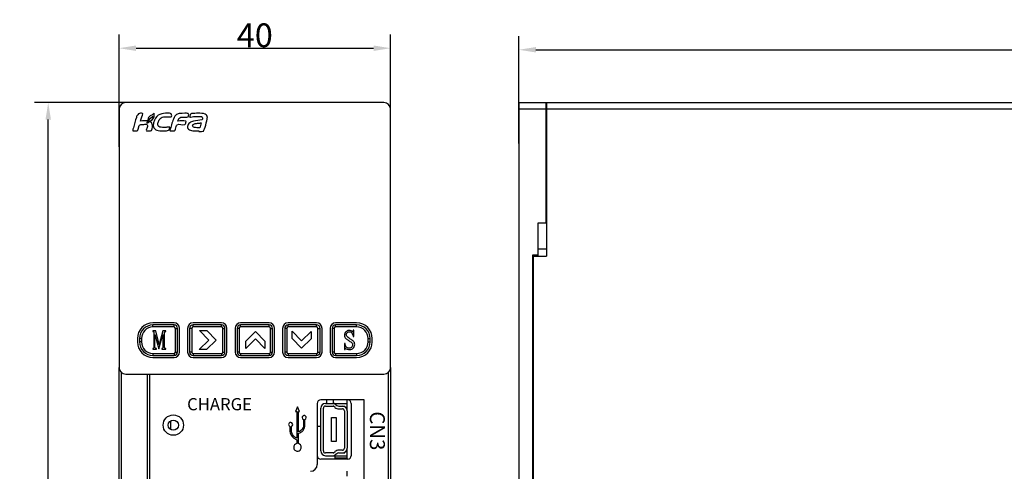
# Model space of a CAD drawing. Units: millimetres. Extents: x 102 to 422, y -244 to -60.
# Drawn here: x 102 to 247, y -131 to -64 of the extents above; entities that cross this region are included whole.
import ezdxf

# ---------------------------------------------------------------- set-up
doc = ezdxf.new("R2010")
doc.units = ezdxf.units.MM
doc.header["$LTSCALE"] = 30.734
doc.header["$PDMODE"] = 3
doc.header["$PDSIZE"] = 0.3125
doc.layers.get('0').update_dxf_attribs({"linetype": 'CONTINUOUS'})
doc.layers.get('Defpoints').update_dxf_attribs({"linetype": 'CONTINUOUS'})
for name, color, linetype in [('LED-SD0603_6DXF_CONTINUOUS_LINE', 7, 'CONTINUOUS'), ('MANIFOLD_SOLDXF_CONTINUOUS_LINE', 7, 'CONTINUOUS'), ('SC1206_4_1_DXF_CONTINUOUS_LINE', 7, 'CONTINUOUS'), ('SOP16-50-300DXF_CONTINUOUS_LINE', 7, 'CONTINUOUS'), ('SOT666_3_2_DXF_CONTINUOUS_LINE', 7, 'CONTINUOUS'), ('SPL-CD54_7_1DXF_CONTINUOUS_LINE', 7, 'CONTINUOUS'), ('X6-400-F03-0DXF_CONTINUOUS_LINE', 7, 'CONTINUOUS'), ('X6-400-F15-0DXF_CONTINUOUS_LINE', 7, 'CONTINUOUS'), ('X6-F15-01_DXF_CONTINUOUS_LINE', 7, 'CONTINUOUS'), ('X6-F15-05_DXF_CONTINUOUS_LINE', 7, 'CONTINUOUS'), ('X62S2R7KZ3_0DXF_CONTINUOUS_LINE', 7, 'CONTINUOUS')]:
    doc.layers.add(name, color=color, linetype=linetype)
doc.styles.get("Standard").update_dxf_attribs({"font": 'SourceHanSansCN-Light.ttf', "width": 0.8})
doc.dimstyles.new('DIMSTYLE_2', dxfattribs={"dimtxt": 3.5, "dimasz": 2.5, "dimexe": 2, "dimexo": 0.5, "dimgap": 0.09, "dimtad": 3, "dimdec": 1, "dimdsep": 46, "dimtxsty": 'Standard', "dimblk": '_FILLED', "dimcen": 1, "dimadec": 0, "dimazin": 0, "dimtp": 0.001, "dimtm": 0.001, "dimtfac": 1, "dimtdec": 1, "dimtofl": 0, "dimtmove": 0, "dimatfit": 3, "dimldrblk": '_FILLED', "dimfxl": 1, "dimtolj": 1, "dimarcsym": 0})

# ---------------------------------------------------------------- blocks, each defined once
blk = doc.blocks.new('_FILLED')
at = {"color": 0, "linetype": 'ByBlock'}
blk.add_solid([(0, 0), (-1, 0.16), (-1, -0.16)], dxfattribs=at)
blk = doc.blocks.new('*D160')
at = {"color": 0, "lineweight": -2}
for p, q in [((117.1, -83.19), (117.1, -66.66)), ((157.1, -83.19), (157.1, -66.66)), ((119.6, -68.66), (154.6, -68.66))]:
    blk.add_line(p, q, dxfattribs=at)
at = {"layer": 'Defpoints', "color": 0}
for p in [(157.1, -68.66), (117.1, -83.69), (157.1, -83.69)]:
    blk.add_point(p, dxfattribs=at)
at = {"color": 0, "lineweight": -2, "xscale": 2.5, "yscale": 2.5, "zscale": 2.5, "rotation": 180}
blk.add_blockref('_FILLED', (117.1, -68.66), dxfattribs=at)
at = {"color": 0, "lineweight": -2, "xscale": 2.5, "yscale": 2.5, "zscale": 2.5}
blk.add_blockref('_FILLED', (157.1, -68.66), dxfattribs=at)
at = {"color": 0, "insert": (137.1, -66.76), "char_height": 3.5, "attachment_point": 5}
blk.add_mtext('\\A1;40', dxfattribs=at)
blk = doc.blocks.new('*D162')
at = {"color": 0, "lineweight": -2}
for p, q in [((118.77, -76.66), (104.67, -76.66)), ((106.67, -234.16), (106.67, -79.16)), ((118.77, -236.66), (104.67, -236.66))]:
    blk.add_line(p, q, dxfattribs=at)
at = {"layer": 'Defpoints', "color": 0}
for p in [(106.67, -76.66), (119.27, -76.66), (119.27, -236.66)]:
    blk.add_point(p, dxfattribs=at)
at = {"color": 0, "lineweight": -2, "xscale": 2.5, "yscale": 2.5, "zscale": 2.5}
for p, rotation in [((106.67, -76.66), 90), ((106.67, -236.66), 270)]:
    blk.add_blockref('_FILLED', p, dxfattribs=dict(at, rotation=rotation))
at = {"color": 0, "insert": (104.77, -156.66), "char_height": 3.5, "attachment_point": 5, "rotation": 90}
blk.add_mtext('\\A1;160', dxfattribs=at)
blk = doc.blocks.new('*D163')
at = {"color": 0, "lineweight": -2}
for p, q in [((175.99, -82.7), (175.99, -66.89)), ((329.99, -82.7), (329.99, -66.89)), ((178.49, -68.89), (327.49, -68.89))]:
    blk.add_line(p, q, dxfattribs=at)
at = {"layer": 'Defpoints', "color": 0}
for p in [(329.99, -68.89), (175.99, -83.2), (329.99, -83.2)]:
    blk.add_point(p, dxfattribs=at)
at = {"color": 0, "lineweight": -2, "xscale": 2.5, "yscale": 2.5, "zscale": 2.5, "rotation": 180}
blk.add_blockref('_FILLED', (175.99, -68.89), dxfattribs=at)
at = {"color": 0, "lineweight": -2, "xscale": 2.5, "yscale": 2.5, "zscale": 2.5}
blk.add_blockref('_FILLED', (329.99, -68.89), dxfattribs=at)
at = {"color": 0, "insert": (252.99, -67.02), "char_height": 3.5, "attachment_point": 5}
blk.add_mtext('\\A1;154', dxfattribs=at)

msp = doc.modelspace()

# ---------------------------------------------------------------- linework, layer by layer
at = {"layer": 'LED-SD0603_6DXF_CONTINUOUS_LINE', "color": 7}
msp.add_line((124.7, -123.54), (124.7, -124.78), dxfattribs=at)
at = {"layer": 'MANIFOLD_SOLDXF_CONTINUOUS_LINE', "color": 7}
for p, q in [((146.8, -127.96), (146.8, -121.66)), ((147.2, -127.96), (147.2, -121.66)), ((147.5, -120.96), (150.7, -120.96)), ((147.5, -121.36), (148.62, -121.36)), ((148.91, -121.56), (148.69, -121.38)), ((148.94, -121.07), (149.16, -121.25)), ((149.47, -121.36), (150.35, -121.36)), ((149.47, -121.76), (150, -121.76)), ((150.35, -121.46), (150.35, -121.36)), ((148.4, -126.56), (148.4, -123.06)), ((148.4, -123.06), (149.1, -123.06)), ((149.1, -123.06), (149.1, -126.56)), ((150.3, -122.06), (150.3, -127.56)), ((150.7, -122.06), (150.7, -127.56)), ((149.1, -126.56), (148.4, -126.56)), ((148.62, -128.26), (147.5, -128.26)), ((147.5, -128.66), (150.7, -128.66)), ((148.69, -128.24), (148.91, -128.06)), ((149.16, -128.37), (148.94, -128.55)), ((150, -127.86), (149.47, -127.86)), ((149.47, -128.26), (150.35, -128.26)), ((150.35, -128.26), (150.35, -128.17))]:
    msp.add_line(p, q, dxfattribs=at)
for centre, radius, start, end in [((147.5, -121.66), 0.7, 90, 180), ((147.5, -121.66), 0.3, 90, 180), ((148.62, -121.46), 0.5, 51.4259, 90), ((148.62, -121.46), 0.1, 50.8108, 90), ((149.47, -120.86), 0.9, 231.3402, 270), ((149.47, -120.86), 0.5, 231.4259, 270), ((150, -122.06), 0.7, 0, 90), ((150, -122.06), 0.3, 0, 90), ((150, -127.56), 0.7, 270, 0), ((150, -127.56), 0.3, 270, 0), ((147.5, -127.96), 0.7, 180, 270), ((147.5, -127.96), 0.3, 180, 269.9978), ((148.62, -128.16), 0.1, 269.4621, 308.6598), ((148.62, -128.16), 0.5, 270, 308.6307), ((149.47, -128.76), 0.9, 90, 128.6598), ((149.47, -128.76), 0.5, 90, 128.6072)]:
    msp.add_arc(centre, radius, start, end, dxfattribs=at)
at = {"layer": 'SC1206_4_1_DXF_CONTINUOUS_LINE', "color": 7}
for p, q in [((148.95, -129.16), (148.95, -128.66)), ((150.7, -129.02), (148.95, -129.02))]:
    msp.add_line(p, q, dxfattribs=at)
at = {"layer": 'SOP16-50-300DXF_CONTINUOUS_LINE', "color": 7}
msp.add_line((147.7, -120.96), (147.7, -120.46), dxfattribs=at)
at = {"layer": 'SOT666_3_2_DXF_CONTINUOUS_LINE', "color": 7}
msp.add_line((148.7, -120.96), (148.7, -120.46), dxfattribs=at)
at = {"layer": 'SPL-CD54_7_1DXF_CONTINUOUS_LINE', "color": 7}
msp.add_line((146.8, -124.35), (146.3, -124.35), dxfattribs=at)
at = {"layer": 'X6-400-F03-0DXF_CONTINUOUS_LINE', "color": 7}
for p, q in [((175.99, -76.66), (175.99, -236.66)), ((175.99, -76.66), (180.04, -76.66)), ((179.99, -94.41), (179.99, -76.66)), ((179.99, -77.66), (175.99, -77.66)), ((179.99, -78.71), (180.04, -78.71)), ((179.99, -81.26), (180.04, -81.26)), ((178.79, -94.41), (178.79, -99.26)), ((179.99, -94.41), (178.79, -94.41)), ((177.99, -99.16), (177.99, -214.16)), ((178.79, -99.16), (177.99, -99.16))]:
    msp.add_line(p, q, dxfattribs=at)
at = {"layer": 'X6-400-F15-0DXF_CONTINUOUS_LINE', "color": 7}
for p, q in [((180.04, -76.66), (180.04, -99.26)), ((180.04, -76.66), (312.99, -76.66)), ((312.99, -77.66), (180.04, -77.66)), ((179.99, -88.76), (180.04, -88.76)), ((180.04, -98.26), (178.79, -98.26)), ((178.09, -99.26), (178.09, -214.06)), ((178.09, -99.26), (180.04, -99.26)), ((117.1, -235.66), (117.1, -115.66)), ((157.1, -115.66), (157.1, -235.66)), ((117.4, -116.38), (117.4, -235.66)), ((121.3, -236.36), (121.3, -116.66)), ((121.6, -116.66), (121.6, -236.66)), ((156.8, -235.66), (156.8, -116.38)), ((143.4, -121.49), (143.1, -122.17)), ((143.7, -122.17), (143.4, -121.49)), ((146.3, -120.96), (146.3, -129.96)), ((153.2, -120.46), (146.8, -120.46)), ((151.3, -120.96), (151.3, -128.66)), ((153.2, -219.47), (153.2, -120.46)), ((143.1, -122.17), (143.29, -122.17)), ((143.29, -122.17), (143.29, -126.07)), ((143.51, -125.13), (143.51, -122.17)), ((143.51, -122.17), (143.7, -122.17)), ((142.28, -124.37), (142.28, -125.05)), ((142.5, -125.05), (142.5, -124.37)), ((144.26, -123.34), (144.26, -124.16)), ((144.49, -124.16), (144.49, -123.34)), ((142.87, -126.1), (143.29, -126.33)), ((143.29, -126.07), (142.99, -125.92)), ((143.51, -126.89), (143.51, -125.35)), ((143.29, -126.33), (143.29, -126.88)), ((143.51, -126.89), (143.51, -126.89)), ((150.8, -129.16), (146.8, -129.16))]:
    msp.add_line(p, q, dxfattribs=at)
for radius in [1.5, 0.75]:
    msp.add_circle((125.1, -124.16), radius, dxfattribs=at)
for centre, radius, start, end in [((146.8, -120.96), 0.5, 90, 180), ((150.8, -120.96), 0.5, 0, 90), ((142.38, -124.08), 0.307, 291.8459, 112.5016), ((146.8, -128.66), 0.5, 180, 270), ((150.8, -128.66), 0.5, 270, 0), ((145.3, -129.96), 1, 270, 0)]:
    msp.add_arc(centre, radius, start, end, dxfattribs=at)
for points, knots in [([(144.25, -122.77), (144.22, -122.79), (144.11, -122.85), (144.01, -123.09), (144.15, -123.3), (144.26, -123.34)], [0, 0, 0, 0, 0.167832, 0.503566, 1, 1, 1, 1]), ([(144.49, -123.34), (144.59, -123.3), (144.73, -123.09), (144.61, -122.81), (144.41, -122.73), (144.29, -122.75), (144.25, -122.77)], [0, 0, 0, 0, 0.369423, 0.621693, 0.873881, 1, 1, 1, 1]), ([(142.27, -123.8), (142.23, -123.82), (142.13, -123.88), (142.05, -124.07), (142.12, -124.27), (142.22, -124.35), (142.28, -124.37)], [0, 0, 0, 0, 0.163751, 0.491214, 0.748381, 1, 1, 1, 1]), ([(144.26, -124.16), (144.26, -124.38), (144.13, -124.84), (143.72, -125.09), (143.51, -125.13)], [0, 0, 0, 0, 0.513968, 1, 1, 1, 1]), ([(143.51, -125.35), (143.78, -125.32), (144.3, -125.01), (144.49, -124.44), (144.49, -124.16)], [0, 0, 0, 0, 0.488839, 1, 1, 1, 1]), ([(143.29, -126.88), (143.16, -126.91), (142.92, -127.04), (142.77, -127.45), (142.94, -127.87), (143.27, -128.01), (143.45, -127.99), (143.48, -127.99)], [0, 0, 0, 0, 0.222214, 0.447201, 0.695921, 0.94473, 1, 1, 1, 1]), ([(143.48, -127.99), (143.59, -127.97), (143.83, -127.84), (143.99, -127.45), (143.85, -127.06), (143.63, -126.92), (143.51, -126.89)], [0, 0, 0, 0, 0.222533, 0.508648, 0.756643, 1, 1, 1, 1])]:
    msp.add_open_spline(points, degree=3, knots=knots, dxfattribs=at)
for points in [[(142.28, -125.05), (142.28, -125.46), (142.53, -125.9), (142.87, -126.1)], [(142.99, -125.92), (142.71, -125.74), (142.5, -125.38), (142.5, -125.05)]]:
    msp.add_open_spline(points, degree=3, dxfattribs=at)
at = {"layer": 'X6-F15-01_DXF_CONTINUOUS_LINE', "color": 7}
for p, q in [((122.1, -109.71), (122.1, -109.41)), ((125.2, -109.41), (122.1, -109.41)), ((125.2, -109.71), (122.1, -109.71)), ((125.2, -109.71), (125.2, -109.41)), ((125.4, -113.41), (125.4, -109.91)), ((125.4, -109.91), (125.7, -109.91)), ((125.7, -113.41), (125.7, -109.91)), ((127.5, -109.91), (127.5, -113.41)), ((127.8, -109.91), (127.5, -109.91)), ((127.8, -109.91), (127.8, -113.41)), ((128, -109.71), (128, -109.41)), ((132.2, -109.41), (128, -109.41)), ((132.2, -109.71), (128, -109.71)), ((132.2, -109.71), (132.2, -109.41)), ((132.4, -113.41), (132.4, -109.91)), ((132.4, -109.91), (132.7, -109.91)), ((132.7, -113.41), (132.7, -109.91)), ((134.5, -109.91), (134.5, -113.41)), ((134.8, -109.91), (134.5, -109.91)), ((134.8, -109.91), (134.8, -113.41)), ((135, -109.71), (135, -109.41)), ((139.2, -109.41), (135, -109.41)), ((139.2, -109.71), (135, -109.71)), ((139.2, -109.71), (139.2, -109.41)), ((139.4, -113.41), (139.4, -109.91)), ((139.4, -109.91), (139.7, -109.91)), ((139.7, -113.41), (139.7, -109.91)), ((141.5, -109.91), (141.5, -113.41)), ((141.8, -109.91), (141.5, -109.91)), ((141.8, -109.91), (141.8, -113.41)), ((142, -109.71), (142, -109.41)), ((146.2, -109.41), (142, -109.41)), ((146.2, -109.71), (142, -109.71)), ((146.2, -109.71), (146.2, -109.41)), ((146.4, -113.41), (146.4, -109.91)), ((146.4, -109.91), (146.7, -109.91)), ((146.7, -113.41), (146.7, -109.91)), ((148.5, -109.91), (148.5, -113.41)), ((148.8, -109.91), (148.5, -109.91)), ((148.8, -109.91), (148.8, -113.41)), ((149, -109.71), (149, -109.41)), ((152.1, -109.41), (149, -109.41)), ((152.1, -109.71), (149, -109.71)), ((151.68, -110.19), (151.58, -110.19)), ((151.68, -111.1), (151.68, -110.19)), ((152.1, -109.71), (152.1, -109.41)), ((120.1, -111.41), (120.1, -111.91)), ((120.4, -111.41), (120.1, -111.41)), ((120.4, -111.41), (120.4, -111.91)), ((122.1, -110.26), (122.1, -110.36)), ((122.5, -110.26), (122.1, -110.26)), ((122.25, -110.54), (122.25, -112.72)), ((122.39, -112.71), (122.39, -110.81)), ((122.39, -110.81), (122.98, -112.95)), ((123.03, -112.27), (122.5, -110.26)), ((122.98, -112.95), (123.57, -110.81)), ((123.55, -110.26), (123.03, -112.27)), ((124, -110.26), (123.55, -110.26)), ((123.57, -110.81), (123.57, -112.74)), ((123.8, -112.76), (123.8, -110.57)), ((124, -110.36), (124, -110.26)), ((128.9, -113.05), (130.34, -111.66)), ((130.34, -111.66), (128.95, -110.22)), ((128.95, -110.22), (130.03, -110.22)), ((131.42, -111.66), (129.97, -113.05)), ((130.03, -110.22), (131.42, -111.66)), ((135.76, -111.78), (137.18, -110.4)), ((137.18, -111.48), (135.76, -112.86)), ((137.18, -110.4), (138.56, -111.82)), ((138.56, -112.9), (137.18, -111.48)), ((142.6, -111.41), (142.6, -110.33)), ((142.6, -110.33), (143.98, -111.76)), ((143.98, -112.83), (142.6, -111.41)), ((143.98, -111.76), (145.4, -110.38)), ((145.4, -111.46), (143.98, -112.83)), ((145.4, -110.38), (145.4, -111.46)), ((151.58, -111.1), (151.68, -111.1)), ((153.8, -111.91), (153.8, -111.41)), ((153.8, -111.41), (154.1, -111.41)), ((154.1, -111.91), (154.1, -111.41)), ((120.4, -111.91), (120.1, -111.91)), ((122.1, -112.89), (122.1, -112.98)), ((122.1, -112.98), (122.61, -112.98)), ((122.61, -112.98), (122.61, -112.89)), ((123.38, -112.89), (123.38, -112.98)), ((123.38, -112.98), (124, -112.98)), ((124, -112.98), (124, -112.89)), ((129.97, -113.05), (128.9, -113.05)), ((135.76, -112.86), (135.76, -111.78)), ((138.56, -111.82), (138.56, -112.9)), ((150.3, -112.14), (150.3, -113.03)), ((150.4, -112.14), (150.3, -112.14)), ((150.3, -113.03), (150.4, -113.03)), ((153.8, -111.91), (154.1, -111.91)), ((122.1, -113.61), (122.1, -113.91)), ((122.1, -113.61), (125.2, -113.61)), ((122.1, -113.91), (125.2, -113.91)), ((125.2, -113.61), (125.2, -113.91)), ((125.4, -113.41), (125.7, -113.41)), ((127.8, -113.41), (127.5, -113.41)), ((128, -113.61), (128, -113.91)), ((128, -113.61), (132.2, -113.61)), ((128, -113.91), (132.2, -113.91)), ((132.2, -113.61), (132.2, -113.91)), ((132.4, -113.41), (132.7, -113.41)), ((134.8, -113.41), (134.5, -113.41)), ((135, -113.61), (135, -113.91)), ((135, -113.61), (139.2, -113.61)), ((135, -113.91), (139.2, -113.91)), ((139.2, -113.61), (139.2, -113.91)), ((139.4, -113.41), (139.7, -113.41)), ((141.8, -113.41), (141.5, -113.41)), ((142, -113.61), (142, -113.91)), ((142, -113.61), (146.2, -113.61)), ((142, -113.91), (146.2, -113.91)), ((146.2, -113.61), (146.2, -113.91)), ((146.4, -113.41), (146.7, -113.41)), ((148.8, -113.41), (148.5, -113.41)), ((149, -113.61), (149, -113.91)), ((149, -113.61), (152.1, -113.61)), ((149, -113.91), (152.1, -113.91)), ((152.1, -113.61), (152.1, -113.91))]:
    msp.add_line(p, q, dxfattribs=at)
for centre, radius, start, end in [((122.1, -111.41), 2, 90, 180), ((122.1, -111.41), 1.7, 90, 180), ((125.2, -109.91), 0.5, 0, 90), ((125.2, -109.91), 0.2, 0, 90), ((128, -109.91), 0.5, 90, 180), ((128, -109.91), 0.2, 90, 180), ((132.2, -109.91), 0.5, 0, 90), ((132.2, -109.91), 0.2, 0, 90), ((135, -109.91), 0.5, 90, 180), ((135, -109.91), 0.2, 90, 180), ((139.2, -109.91), 0.5, 0, 90), ((139.2, -109.91), 0.2, 0, 90), ((142, -109.91), 0.5, 90, 180), ((142, -109.91), 0.2, 90, 180), ((146.2, -109.91), 0.5, 0, 90), ((146.2, -109.91), 0.2, 0, 90), ((149, -109.91), 0.5, 90, 180), ((149, -109.91), 0.2, 90, 180), ((152.1, -111.41), 2, 0, 90), ((152.1, -111.41), 1.7, 0, 90), ((122.1, -111.91), 2, 180, 270), ((122.1, -111.91), 1.7, 180, 270), ((152.1, -111.91), 2, 270, 0), ((152.1, -111.91), 1.7, 270, 0), ((125.2, -113.41), 0.5, 270, 0), ((125.2, -113.41), 0.2, 270, 0), ((128, -113.41), 0.5, 180, 270), ((128, -113.41), 0.2, 180, 270), ((132.2, -113.41), 0.5, 270, 0), ((132.2, -113.41), 0.2, 270, 0), ((135, -113.41), 0.5, 180, 270), ((135, -113.41), 0.2, 180, 270), ((139.2, -113.41), 0.5, 270, 0), ((139.2, -113.41), 0.2, 270, 0), ((142, -113.41), 0.5, 180, 270), ((142, -113.41), 0.2, 180, 270), ((146.2, -113.41), 0.5, 270, 0), ((146.2, -113.41), 0.2, 270, 0), ((149, -113.41), 0.5, 180, 270), ((149, -113.41), 0.2, 180, 270)]:
    msp.add_arc(centre, radius, start, end, dxfattribs=at)
for points in [[(151.58, -110.19), (151.56, -110.37), (151.53, -110.44), (151.47, -110.39)], [(122.1, -110.36), (122.19, -110.36), (122.25, -110.42), (122.25, -110.54)], [(123.8, -110.57), (123.8, -110.44), (123.86, -110.36), (124, -110.36)], [(150.49, -110.44), (150.36, -110.57), (150.3, -110.75), (150.3, -110.94)], [(150.3, -110.94), (150.3, -111.15), (150.36, -111.3), (150.48, -111.38)], [(150.48, -111.38), (150.57, -111.48), (150.69, -111.56), (150.8, -111.62)], [(150.92, -110.24), (150.75, -110.24), (150.62, -110.31), (150.49, -110.44)], [(150.57, -110.88), (150.57, -110.75), (150.61, -110.63), (150.7, -110.54)], [(150.85, -111.28), (150.66, -111.15), (150.57, -111.02), (150.57, -110.88)], [(150.7, -110.54), (150.79, -110.44), (150.9, -110.41), (151.06, -110.41)], [(150.8, -111.62), (150.9, -111.7), (151.04, -111.8), (151.22, -111.92)], [(151.29, -111.56), (151.19, -111.49), (151.04, -111.41), (150.85, -111.28)], [(151.27, -110.28), (151.19, -110.24), (151.08, -110.24), (150.92, -110.24)], [(151.06, -110.41), (151.21, -110.41), (151.3, -110.45), (151.37, -110.52)], [(151.47, -110.39), (151.4, -110.36), (151.34, -110.31), (151.27, -110.28)], [(151.61, -111.8), (151.48, -111.7), (151.39, -111.62), (151.29, -111.56)], [(151.37, -110.52), (151.42, -110.6), (151.48, -110.79), (151.58, -111.1)], [(122.25, -112.72), (122.22, -112.84), (122.18, -112.89), (122.1, -112.89)], [(122.61, -112.89), (122.49, -112.89), (122.41, -112.84), (122.39, -112.71)], [(123.57, -112.74), (123.54, -112.84), (123.48, -112.89), (123.38, -112.89)], [(124, -112.89), (123.88, -112.89), (123.82, -112.85), (123.8, -112.76)], [(150.56, -112.66), (150.46, -112.53), (150.4, -112.35), (150.4, -112.14)], [(150.4, -113.03), (150.4, -112.9), (150.43, -112.84), (150.48, -112.87)], [(150.48, -112.87), (150.53, -112.9), (150.61, -112.95), (150.7, -112.98)], [(150.95, -112.85), (150.79, -112.85), (150.66, -112.79), (150.56, -112.66)], [(150.7, -112.98), (150.8, -113.03), (150.95, -113.05), (151.13, -113.05)], [(151.34, -112.71), (151.24, -112.81), (151.11, -112.85), (150.95, -112.85)], [(151.13, -113.05), (151.29, -113.05), (151.45, -112.98), (151.59, -112.83)], [(151.22, -111.92), (151.39, -112.03), (151.48, -112.16), (151.48, -112.32)], [(151.48, -112.32), (151.48, -112.48), (151.43, -112.61), (151.34, -112.71)], [(151.59, -112.83), (151.73, -112.69), (151.81, -112.51), (151.81, -112.29)], [(151.81, -112.29), (151.81, -112.08), (151.74, -111.91), (151.61, -111.8)]]:
    msp.add_open_spline(points, degree=3, dxfattribs=at)
at = {"layer": 'X6-F15-05_DXF_CONTINUOUS_LINE', "color": 7}
for p, q in [((156.1, -76.66), (118.1, -76.66)), ((117.1, -77.66), (117.1, -115.66)), ((157.1, -115.66), (157.1, -77.66)), ((122.29, -78.52), (122.29, -78.36)), ((126.4, -78.8), (126.94, -78.8)), ((119.18, -80.85), (119.76, -80.85)), ((119.93, -80.58), (120.08, -80.06)), ((121.18, -80.85), (121.72, -80.85)), ((124.67, -80.85), (125.25, -80.85)), ((125.2, -109.11), (122.1, -109.11)), ((126, -113.41), (126, -109.91)), ((127.2, -109.91), (127.2, -113.41)), ((132.2, -109.11), (128, -109.11)), ((133, -113.41), (133, -109.91)), ((134.2, -109.91), (134.2, -113.41)), ((139.2, -109.11), (135, -109.11)), ((140, -113.41), (140, -109.91)), ((141.2, -109.91), (141.2, -113.41)), ((146.2, -109.11), (142, -109.11)), ((147, -113.41), (147, -109.91)), ((148.2, -109.91), (148.2, -113.41)), ((152.1, -109.11), (149, -109.11)), ((119.8, -111.41), (119.8, -111.91)), ((154.4, -111.91), (154.4, -111.41)), ((122.1, -114.21), (125.2, -114.21)), ((128, -114.21), (132.2, -114.21)), ((135, -114.21), (139.2, -114.21)), ((142, -114.21), (146.2, -114.21)), ((149, -114.21), (152.1, -114.21)), ((118.1, -116.66), (156.1, -116.66))]:
    msp.add_line(p, q, dxfattribs=at)
for centre, radius, start, end in [((118.1, -77.66), 1, 90, 180), ((156.1, -77.66), 1, 0, 90), ((121.36, -77.56), 1.89, 274.093, 277.008), ((122.1, -111.41), 2.3, 90, 180), ((125.2, -109.91), 0.8, 0, 90), ((128, -109.91), 0.8, 90, 180), ((132.2, -109.91), 0.8, 0, 90), ((135, -109.91), 0.8, 90, 180), ((139.2, -109.91), 0.8, 0, 90), ((142, -109.91), 0.8, 90, 180), ((146.2, -109.91), 0.8, 0, 90), ((149, -109.91), 0.8, 90, 180), ((152.1, -111.41), 2.3, 0, 90), ((122.1, -111.91), 2.3, 180, 270), ((152.1, -111.91), 2.3, 270, 0), ((125.2, -113.41), 0.8, 270, 0), ((128, -113.41), 0.8, 180, 270), ((132.2, -113.41), 0.8, 270, 0), ((135, -113.41), 0.8, 180, 270), ((139.2, -113.41), 0.8, 270, 0), ((142, -113.41), 0.8, 180, 270), ((146.2, -113.41), 0.8, 270, 0), ((149, -113.41), 0.8, 180, 270), ((118.1, -115.66), 1, 180, 270), ((156.1, -115.66), 1, 270, 0)]:
    msp.add_arc(centre, radius, start, end, dxfattribs=at)
for points, knots in [([(120.59, -78.34), (120.59, -78.18), (120.1, -78.21), (119.83, -78.46), (119.7, -78.7), (119.66, -78.84)], [0, 0, 0, 0, 0.385963, 0.652341, 1, 1, 1, 1]), ([(122.29, -78.23), (122.23, -78.24), (122.15, -78.41), (121.92, -78.5), (121.64, -78.62), (121.45, -78.83), (121.38, -79.01), (121.37, -79.07)], [0, 0, 0, 0, 0.149437, 0.351941, 0.576059, 0.848803, 1, 1, 1, 1]), ([(124.8, -78.79), (124.85, -78.79), (124.96, -78.33), (124.61, -78.24), (124.51, -78.24)], [0, 0, 0, 0, 0.702779, 1, 1, 1, 1]), ([(126.94, -78.8), (127.05, -78.8), (127.3, -78.81), (127.41, -78.48), (127.27, -78.26), (127.14, -78.24), (127.06, -78.24)], [0, 0, 0, 0, 0.312082, 0.624276, 0.782863, 1, 1, 1, 1]), ([(130.11, -78.84), (130.1, -78.65), (129.87, -78.27), (128.71, -78.2), (128.08, -78.28), (127.62, -78.26), (127.51, -78.67), (127.5, -78.76), (127.5, -78.77)], [0, 0, 0, 0, 0.260623, 0.558935, 0.813497, 0.879705, 0.978385, 1, 1, 1, 1]), ([(121.5, -79.44), (121.49, -79.49), (121.5, -79.58), (121.4, -79.64), (121.32, -79.67), (121.27, -79.69), (121.24, -79.7)], [0, 0, 0, 0, 0.389276, 0.527082, 0.835984, 1, 1, 1, 1]), ([(121.31, -79.61), (121.32, -79.61), (121.35, -79.6), (121.38, -79.59), (121.43, -79.55), (121.42, -79.47), (121.45, -79.42), (121.45, -79.39)], [0, 0, 0, 0, 0.103271, 0.309491, 0.396102, 0.73224, 1, 1, 1, 1]), ([(121.38, -79.31), (121.41, -79.19), (121.66, -78.95), (121.96, -78.83), (122.06, -78.68)], [0, 0, 0, 0, 0.398507, 1, 1, 1, 1]), ([(121.45, -79.39), (121.81, -79.39), (122.28, -79.01), (122.29, -78.59), (122.29, -78.52)], [0, 0, 0, 0, 0.83765, 1, 1, 1, 1]), ([(122.01, -79.98), (122.01, -79.81), (121.88, -79.55), (121.66, -79.46), (121.59, -79.43)], [0, 0, 0, 0, 0.704953, 1, 1, 1, 1]), ([(124.03, -80.32), (123.89, -80.32), (123.27, -80.36), (122.7, -80.14), (122.89, -79.45), (123.2, -78.86), (123.57, -78.78), (123.82, -78.77)], [0, 0, 0, 0, 0.244831, 0.489663, 0.627228, 0.764793, 1, 1, 1, 1]), ([(123.82, -78.77), (123.87, -78.77), (124.22, -78.76), (124.59, -78.8), (124.8, -78.79)], [0, 0, 0, 0, 0.137931, 1, 1, 1, 1]), ([(125.3, -78.69), (125.03, -79.21), (124.84, -79.93), (124.63, -80.63), (124.6, -80.77)], [0, 0, 0, 0, 0.802974, 1, 1, 1, 1]), ([(125.66, -79.92), (125.91, -79.64), (126.51, -80.12), (126.91, -79.79), (126.94, -79.64), (126.99, -79.41), (126.92, -79.4)], [0, 0, 0, 0, 0.6754, 0.737643, 0.881722, 1, 1, 1, 1]), ([(129.3, -79.22), (128.9, -79.31), (128.3, -79.27), (127.58, -79.57), (127.22, -79.92), (127.15, -80.37), (127.41, -80.67), (127.95, -80.85), (128.59, -80.85), (128.75, -80.84), (128.86, -80.83)], [0, 0, 0, 0, 0.331459, 0.489334, 0.562468, 0.703551, 0.742258, 0.856099, 0.96994, 1, 1, 1, 1]), ([(127.5, -78.77), (127.5, -78.78), (127.52, -78.82), (127.84, -78.75), (128.49, -78.7), (129.03, -78.68), (129.24, -78.74)], [0, 0, 0, 0, 0.073472, 0.305104, 0.536736, 1, 1, 1, 1]), ([(128.99, -80.37), (128.88, -80.37), (128.35, -80.41), (127.87, -80.22), (127.99, -79.93), (128.13, -79.79), (128.64, -79.7), (129.11, -79.67), (129.21, -79.67)], [0, 0, 0, 0, 0.211527, 0.423054, 0.508986, 0.594919, 0.79746, 1, 1, 1, 1]), ([(129.24, -78.74), (129.43, -78.78), (129.37, -79.27), (129.32, -79.21), (129.3, -79.22)], [0, 0, 0, 0, 0.730703, 1, 1, 1, 1]), ([(120.08, -80.06), (120.1, -80.01), (120.31, -79.85), (120.71, -79.93), (121.14, -79.8), (121.26, -79.93)], [0, 0, 0, 0, 0.130167, 0.581895, 1, 1, 1, 1]), ([(121.26, -79.93), (121.31, -80), (121.27, -80.22), (121.2, -80.47), (121.08, -80.66), (121.13, -80.85), (121.18, -80.85)], [0, 0, 0, 0, 0.274951, 0.600056, 0.835675, 1, 1, 1, 1]), ([(122.25, -80.41), (122.32, -80.54), (122.59, -80.8), (123.63, -80.86), (124.25, -80.81), (124.4, -80.73)], [0, 0, 0, 0, 0.293743, 0.646871, 1, 1, 1, 1]), ([(128.86, -80.83), (128.86, -80.83), (128.87, -80.84), (128.83, -80.93), (128.84, -80.92), (128.84, -80.92)], [0, 0, 0, 0, 0.064398, 0.765163, 1, 1, 1, 1])]:
    msp.add_open_spline(points, degree=3, knots=knots, dxfattribs=at)
for points in [[(122.29, -78.36), (122.29, -78.32), (122.29, -78.28), (122.29, -78.23)], [(124.51, -78.24), (123.76, -78.21), (122.94, -78.25), (122.47, -78.95)], [(126.81, -78.25), (126.29, -78.25), (125.54, -78.23), (125.3, -78.69)], [(127.06, -78.24), (126.98, -78.24), (126.89, -78.25), (126.81, -78.25)], [(119.66, -78.84), (119.5, -79.36), (119.35, -79.88), (119.21, -80.4)], [(120.28, -79.39), (120.3, -79.17), (120.4, -78.96), (120.47, -78.75)], [(121.32, -79.37), (120.98, -79.33), (120.63, -79.38), (120.28, -79.39)], [(120.47, -78.75), (120.51, -78.61), (120.59, -78.48), (120.59, -78.34)], [(121.24, -79.7), (121.24, -79.59), (121.28, -79.48), (121.32, -79.37)], [(121.37, -79.07), (121.36, -79.15), (121.3, -79.31), (121.38, -79.31)], [(121.42, -79.29), (121.36, -79.39), (121.31, -79.5), (121.31, -79.61)], [(122.06, -78.68), (121.93, -78.94), (121.58, -79.04), (121.42, -79.29)], [(122.47, -78.95), (122.24, -79.29), (122.01, -80.04), (122.25, -80.41)], [(125.77, -79.38), (125.78, -79.3), (125.81, -79.22), (125.84, -79.14)], [(126.92, -79.4), (126.55, -79.33), (126.16, -79.34), (125.77, -79.38)], [(125.84, -79.14), (125.89, -78.93), (126.18, -78.8), (126.4, -78.8)], [(129.21, -79.67), (129.17, -79.83), (129.04, -80.23), (128.99, -80.37)], [(129.52, -80.87), (129.74, -80.68), (130.04, -79.34), (130.1, -78.91)], [(130.1, -78.91), (130.11, -78.88), (130.11, -78.86), (130.11, -78.84)], [(119.21, -80.4), (119.17, -80.52), (119.11, -80.64), (119.11, -80.77)], [(119.11, -80.77), (119.11, -80.8), (119.14, -80.85), (119.18, -80.85)], [(119.76, -80.85), (119.86, -80.85), (119.9, -80.68), (119.93, -80.58)], [(121.72, -80.85), (122.03, -80.85), (122.01, -80.28), (122.01, -79.98)], [(124.56, -80.31), (124.54, -80.26), (124.13, -80.31), (124.03, -80.32)], [(124.4, -80.73), (124.51, -80.68), (124.59, -80.39), (124.56, -80.31)], [(124.6, -80.77), (124.6, -80.8), (124.64, -80.85), (124.67, -80.85)], [(125.25, -80.85), (125.36, -80.85), (125.39, -80.68), (125.42, -80.58)], [(125.42, -80.58), (125.49, -80.35), (125.46, -80.03), (125.66, -79.92)], [(128.84, -80.92), (129.08, -80.92), (129.46, -80.92), (129.52, -80.87)]]:
    msp.add_open_spline(points, degree=3, dxfattribs=at)
at = {"layer": 'X62S2R7KZ3_0DXF_CONTINUOUS_LINE', "color": 7}
for p, q in [((150.7, -122.06), (150.7, -120.46)), ((150.7, -129.16), (150.7, -127.56)), ((150.7, -131.66), (150.7, -130.96))]:
    msp.add_line(p, q, dxfattribs=at)

# ---------------------------------------------------------------- texts
at = {"insert": (127.13, -120.18), "char_height": 1.8, "width": 1.3734, "attachment_point": 1}
msp.add_mtext('{\\T1.1;CHARGE}', dxfattribs=at)
at = {"insert": (156.25, -122.13), "char_height": 2.2, "width": 1.3734, "attachment_point": 1, "rotation": 270}
msp.add_mtext('{\\T1.1;CN3}', dxfattribs=at)

# ---------------------------------------------------------------- dimensions: what is measured, and where the dimension line sits
for base, p1, p2, picture, middle in [((157.1, -68.66), (117.1, -83.69), (157.1, -83.69), '*D160', (137.1, -68.66)), ((329.99, -68.89), (175.99, -83.2), (329.99, -83.2), '*D163', (252.99, -68.89))]:
    dim = msp.add_linear_dim(base=base, p1=p1, p2=p2, dimstyle='DIMSTYLE_2')
    dim.commit()
    dim.dimension.update_dxf_attribs({"geometry": picture, "text_midpoint": middle, "dimtype": 160})
dim = msp.add_linear_dim(base=(106.67, -76.66), p1=(119.27, -236.66), p2=(119.27, -76.66), angle=90, dimstyle='DIMSTYLE_2')
dim.commit()
dim.dimension.update_dxf_attribs({"geometry": '*D162', "text_midpoint": (104.77, -156.66)})

doc.saveas('drawing.dxf')
